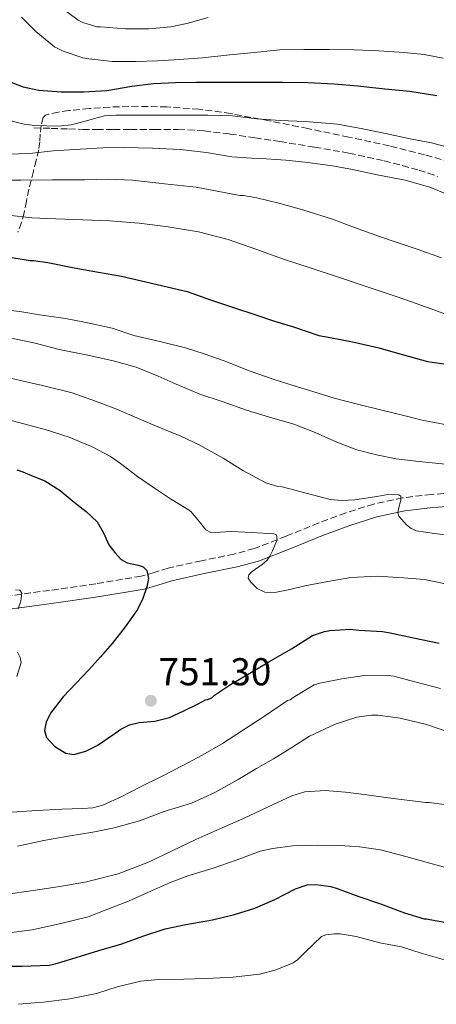
# Model space of a CAD drawing. Units: metres. Extents: x 617524 to 620971, y 4738688 to 4741059.
# Drawn here: x 620269 to 620377, y 4738735 to 4738989 of the extents above; entities that cross this region are included whole.
import ezdxf

# ---------------------------------------------------------------- set-up
doc = ezdxf.new("R2010")
doc.units = ezdxf.units.M
doc.header["$MEASUREMENT"] = 0
doc.linetypes.add('DGN Style 3', pattern=[2.435891, 1.739922, -0.695969])
for name, color, linetype, lineweight in [('Camino', 7, 'DGN Style 3', 0), ('Cota de punto acotado terreno', 7, 'Continuous', 0), ('Curva de nivel directora', 30, 'Continuous', 30), ('Curva de nivel intermedia', 30, 'Continuous', 0), ('Margen derecho', 7, 'Continuous', 0), ('Punto acotado terreno (símbolo)', 7, 'Continuous', 0), ('Senda', 7, 'DGN Style 3', 0), ('Zona arbolada', 92, 'DGN Style 3', 0)]:
    doc.layers.add(name, color=color, linetype=linetype, lineweight=lineweight)
doc.styles.add('Style-Arial', font='arial.ttf')

# ---------------------------------------------------------------- blocks, each defined once
blk = doc.blocks.new('5PATER')
at = {"layer": 'Punto acotado terreno (símbolo)', "linetype": 'Continuous', "lineweight": 0}
h = blk.add_hatch(color=51, dxfattribs=at)
edge = h.paths.add_edge_path()
edge.add_ellipse((0, 0), major_axis=(-0.11, -0.111), ratio=0.999422, start_angle=0, end_angle=360)

msp = doc.modelspace()

# ---------------------------------------------------------------- linework, layer by layer
at = {"layer": 'Camino', "color": 7, "linetype": 'DGN Style 3', "lineweight": 0}
msp.add_polyline3d([(620390.87, 4738867.92, 763.77), (620375.6, 4738866.91, 761.05), (620368.1, 4738866.02, 759.95), (620360.58, 4738864.42, 758.92), (620353.38, 4738862.11, 757.79), (620346.41, 4738859.55, 756.69), (620338, 4738856.11, 755.51), (620329.77, 4738852.94, 754.37), (620324.52, 4738851.5, 753.62), (620316.13, 4738849.78, 752.47), (620307.54, 4738847.89, 751.29), (620303.9, 4738846.73, 750.54), (620300.53, 4738845.8, 749.75), (620288.79, 4738843.83, 748.14), (620276.88, 4738842.14, 746.45), (620264.2, 4738840.38, 744.23)], dxfattribs=at)
at = {"layer": 'Curva de nivel directora', "color": 30, "linetype": 'Continuous', "lineweight": 30, "flags": 128}
for points, elevation in [([(620264.77, 4738974.06), (620270.08, 4738972.09), (620274.08, 4738971.22), (620279.83, 4738970.77), (620285.71, 4738970.79), (620291.63, 4738971.16), (620298.1, 4738972.29), (620303.7, 4738972.93), (620309.43, 4738973.25), (620314.75, 4738973.29), (620320.32, 4738973.29), (620325.76, 4738973.27), (620332.02, 4738973.27), (620337.06, 4738973.27), (620343.6, 4738973.25), (620350.39, 4738972.84), (620356.55, 4738972.33), (620363.46, 4738971.59), (620369.92, 4738970.97), (620376.9, 4738969.85)], 800), ([(620266.56, 4738928.18), (620271.81, 4738927.27), (620272.74, 4738927.27), (620276.4, 4738926.76), (620283.19, 4738925.38), (620289.51, 4738924.25), (620295.43, 4738923.27), (620312.45, 4738919.3), (620318.43, 4738917.13), (620324.39, 4738915.17), (620330.16, 4738913.27), (620334.98, 4738911.62), (620339.94, 4738910.18), (620346.42, 4738907.96), (620349.36, 4738907.37), (620355.57, 4738906.18), (620361.95, 4738904.76), (620368.32, 4738902.92), (620374.48, 4738901.19), (620380.51, 4738900.33)], 775), ([(620268.43, 4738873.25), (620270, 4738872.73), (620272.84, 4738871.55), (620275.68, 4738870.37), (620279.61, 4738867.9), (620283.25, 4738864.89), (620286.3, 4738862.47), (620289.15, 4738859.81), (620290.81, 4738856.95), (620292.22, 4738853.91), (620293.72, 4738851.91), (620295.38, 4738850.07), (620296.92, 4738849.21), (620299.79, 4738848.64), (620301.07, 4738848.17), (620302.02, 4738847.25), (620302.46, 4738845.18), (620302.02, 4738843.06), (620300.98, 4738840.08), (620299.55, 4738837.22), (620296.42, 4738832.69), (620293.04, 4738828.42), (620290.03, 4738825.01), (620286.99, 4738821.62), (620283.71, 4738818.15), (620280.4, 4738814.66), (620277.12, 4738810.43), (620275.98, 4738808.14), (620275.55, 4738805.93), (620276.07, 4738804.2), (620278.23, 4738801.82), (620281.09, 4738800.1), (620283.1, 4738799.76), (620286.2, 4738800.6), (620289.13, 4738802.07), (620293.25, 4738804.88), (620295.3, 4738806.3), (620297.49, 4738807.4), (620300.04, 4738808), (620304.03, 4738808.4), (620307.84, 4738809.35), (620311.54, 4738811.08), (620315.25, 4738812.81), (620317.12, 4738813.91), (620317.71, 4738813.94), (620318.77, 4738814.42), (620319.47, 4738815.05), (620323.63, 4738817.83), (620329.06, 4738821.03), (620333.97, 4738823.97), (620339.39, 4738827.05), (620344.77, 4738830.5), (620347.89, 4738831.53), (620349.31, 4738831.78), (620354.59, 4738832.12)], 750), ([(620354.59, 4738832.12), (620356.8, 4738831.89), (620362.88, 4738831.54), (620364.86, 4738831.14), (620370.91, 4738829.86), (620377.54, 4738828.52)], 750), ([(620269.77, 4738745.17), (620276.72, 4738745.4), (620278.33, 4738745.73), (620283.76, 4738747.37), (620289.57, 4738749.22), (620295.53, 4738750.87), (620300.93, 4738752.89), (620306.77, 4738754.74), (620312.11, 4738755.93), (620318.94, 4738757.08), (620324.69, 4738758.45), (620329.93, 4738760.13), (620335.09, 4738762.31), (620340.45, 4738765.13), (620343.47, 4738766.1), (620345.65, 4738766.26), (620349.52, 4738765.73), (620351.21, 4738765.19), (620356.75, 4738763.11), (620362.4, 4738761.24), (620368.56, 4738758.92), (620373.65, 4738757.32), (620374.3, 4738757.32), (620376.53, 4738756.97), (620381.98, 4738755.96)], 725), ([(620263.93, 4738745.17), (620269.77, 4738745.17)], 725)]:
    msp.add_lwpolyline(points, dxfattribs=dict(at, elevation=elevation))
at = {"layer": 'Curva de nivel intermedia', "color": 30, "linetype": 'Continuous', "lineweight": 0, "flags": 128}
for points, elevation in [([(620279.22, 4738992.98), (620284.27, 4738989.32), (620285.46, 4738988.73), (620289.06, 4738987.62), (620290.05, 4738987.56), (620296.5, 4738987.11), (620302.51, 4738987.09), (620308.21, 4738987.56), (620312.37, 4738988.44), (620317.81, 4738989.96)], 810), ([(620269.62, 4738990.06), (620273.35, 4738986.42), (620278.13, 4738982.42), (620280.42, 4738981.33), (620285.46, 4738979.56), (620287.04, 4738979.3), (620293.09, 4738978.61), (620299.23, 4738978.6), (620304.82, 4738978.77), (620310.37, 4738979.17), (620316.37, 4738979.62), (620323.46, 4738980.37), (620329.84, 4738981), (620336.24, 4738981.61), (620342.61, 4738981.72), (620349.23, 4738981.72), (620355.57, 4738981.67), (620361.95, 4738981.43), (620368.5, 4738980.92), (620373.63, 4738980.44), (620378.58, 4738979.53)], 805), ([(620263.76, 4738964.1), (620270.31, 4738962.47), (620273.07, 4738962.15), (620279.22, 4738961.94), (620282.42, 4738962.25), (620284.8, 4738962.9), (620291.09, 4738964.61), (620294.02, 4738964.77), (620300.5, 4738964.77), (620306.59, 4738964.77), (620311.7, 4738964.77), (620317.78, 4738964.81), (620324.1, 4738964.6), (620330.4, 4738963.85), (620336.43, 4738963.43), (620342.88, 4738963.14), (620348.16, 4738962.76), (620351.28, 4738962.45), (620357.78, 4738961.25), (620363.7, 4738960.09), (620370.51, 4738958.61), (620375.55, 4738957.65), (620381.33, 4738956.13)], 795), ([(620266.02, 4738954.71), (620271.71, 4738954.9), (620277.78, 4738955.57), (620284.83, 4738956.01), (620290.63, 4738956.37), (620296.03, 4738956.44), (620303.44, 4738956.29), (620310.58, 4738955.94), (620317.39, 4738955.13), (620323.92, 4738954.07), (620329.07, 4738953.65), (620331.55, 4738953.64), (620337.94, 4738953.16), (620342.91, 4738952.63), (620349.94, 4738951.69), (620355.12, 4738950.77), (620361.91, 4738949.3), (620368.71, 4738948.04), (620375.11, 4738946.23), (620379.67, 4738944.28)], 790), ([(620256.13, 4738948.01), (620269.43, 4738947.99), (620277.65, 4738948.06), (620285.87, 4738948.12), (620292.1, 4738948.26)], 785), ([(620292.1, 4738948.26), (620298.32, 4738948.02), (620306.55, 4738947.09), (620314.77, 4738946.17), (620326.03, 4738944.09), (620326.99, 4738944.05), (620330.4, 4738943.48), (620336.11, 4738942.07), (620342.59, 4738940.25), (620349.75, 4738938.05), (620355.62, 4738935.83), (620362.16, 4738933.49), (620366.95, 4738931.86), (620371.83, 4738930.2), (620378.1, 4738927.94)], 785), ([(620266.19, 4738938.95), (620272.32, 4738938.31), (620278.47, 4738937.99), (620285.43, 4738937.76), (620292.39, 4738937.51), (620299.98, 4738936.88), (620307.55, 4738935.94), (620315.35, 4738934.68), (620322.99, 4738932.73), (620330.18, 4738930.19), (620337.35, 4738927.65), (620344.42, 4738925.3), (620351.49, 4738922.95), (620359.47, 4738920.3), (620367.44, 4738917.64), (620375.44, 4738914.82), (620383.39, 4738911.88)], 780), ([(620262.19, 4738914.9), (620269.14, 4738914.09), (620274.27, 4738913.25), (620280.99, 4738912.31), (620285.91, 4738911.37), (620293.07, 4738909.83), (620298.64, 4738907.96), (620305.35, 4738906.36), (620312, 4738904.71), (620316.8, 4738903.19), (620321.97, 4738901.4), (620328.7, 4738898.69), (620334.91, 4738896.52), (620339.79, 4738895.03), (620344.93, 4738893.45), (620350.42, 4738891.73), (620356.74, 4738890.15), (620363.09, 4738888.53), (620368.1, 4738887.37), (620373.18, 4738886.1), (620379.54, 4738884.82)], 770), ([(620267.01, 4738907.24), (620273.11, 4738905.96), (620279.35, 4738904.34), (620286.79, 4738902.82), (620293.31, 4738901.38), (620299.2, 4738899.75), (620304.93, 4738897.43), (620309.57, 4738895.35), (620315.7, 4738892.77), (620321.46, 4738890.92), (620327.74, 4738888.65), (620333.71, 4738886.82), (620340, 4738885), (620345.47, 4738882.89), (620351.07, 4738880.37), (620356.24, 4738878.39), (620361.31, 4738877.09), (620366.43, 4738876.12), (620371.49, 4738875.51), (620375.77, 4738875.05), (620380.05, 4738874.6)], 765), ([(620263.42, 4738897.72), (620269.36, 4738896.29), (620275.06, 4738895.03), (620282.72, 4738893.13), (620288.74, 4738891.01), (620293.98, 4738889.01), (620298.82, 4738886.93), (620304.24, 4738884.61), (620310.82, 4738881.93), (620315.54, 4738879.67), (620321.76, 4738876.28), (620326.78, 4738873.09), (620332.74, 4738869.93), (620335.81, 4738868.95), (620336.94, 4738868.85), (620343.14, 4738867.24), (620349.33, 4738865.62), (620352.51, 4738865.35), (620355.74, 4738865.49), (620361.46, 4738866.39), (620364.3, 4738866.86), (620367.14, 4738866.76), (620367.61, 4738866.48), (620367.67, 4738865.43), (620367.02, 4738863.19), (620366.86, 4738862.11), (620367.14, 4738861.27), (620369.13, 4738859.01), (620370.3, 4738858.08), (620371.65, 4738857.53), (620376.36, 4738856.81), (620381.06, 4738856.18)], 760), ([(620263.38, 4738886.95), (620269.9, 4738885.17), (620275.71, 4738883.67), (620281.94, 4738881.69), (620287.86, 4738879.21), (620292.62, 4738876.65), (620295.17, 4738874.84)], 755), ([(620295.17, 4738874.84), (620299.6, 4738871.49), (620303.94, 4738868.55), (620308.13, 4738865.73), (620312.93, 4738862.82), (620313.42, 4738862.42), (620313.89, 4738861.91), (620315.57, 4738859.85), (620317.25, 4738857.78), (620318.51, 4738857.04), (620321.02, 4738857.12), (620323.62, 4738857.37), (620329.22, 4738857.06), (620334.83, 4738856.71), (620335.47, 4738856.43), (620335.64, 4738855.16), (620334.51, 4738852.35), (620333.74, 4738850.99), (620333.09, 4738849.96), (620331.8, 4738848.79), (620329.22, 4738847.05), (620328.35, 4738846.19), (620328.22, 4738845.33), (620328.85, 4738844.26), (620330.47, 4738842.61), (620332.5, 4738841.67), (620335.07, 4738841.63), (620338.94, 4738842.39), (620342.8, 4738843.3), (620348.74, 4738844.41), (620354.69, 4738845.46), (620361.5, 4738845.8), (620368.35, 4738845.41), (620373.78, 4738844.93), (620379.17, 4738843.83)], 755), ([(620268.03, 4738842.28), (620269.16, 4738842.15), (620269.7, 4738841.4), (620269.43, 4738839.37), (620268.75, 4738837.33)], 745), ([(620268.6, 4738826.15), (620269.3, 4738824.82), (620269.49, 4738823.49), (620268.41, 4738819.88)], 745), ([(620267.1, 4738784.9), (620273.57, 4738785.3), (620280.05, 4738785.7), (620285.38, 4738785.82), (620288.02, 4738786.05), (620290.62, 4738786.69), (620295.52, 4738788.9), (620300.22, 4738791.37), (620305.76, 4738794.13), (620311.28, 4738796.92), (620316.49, 4738799.65), (620321.55, 4738802.65), (620326.96, 4738806.16), (620332.37, 4738809.67), (620338.34, 4738813.72), (620339.01, 4738813.85), (620339.81, 4738814.53), (620345.25, 4738817.75), (620346.66, 4738818.2), (620352.35, 4738819.33), (620358.88, 4738820.21), (620364.32, 4738820.18), (620365.86, 4738819.97), (620371.25, 4738818.55), (620377.92, 4738816.81)], 745), ([(620268.61, 4738776.09), (620275.41, 4738777.54), (620281.63, 4738778.71), (620288.06, 4738779.75), (620293.58, 4738780.85), (620300.09, 4738782.66), (620306.45, 4738785.05), (620313.57, 4738787.19), (620319.61, 4738789.94), (620325.63, 4738793.35), (620330.32, 4738796.13), (620334.7, 4738798.65), (620339.47, 4738801.62), (620344.01, 4738804.5), (620350.7, 4738807.57), (620356.25, 4738809.45), (620360.09, 4738809.96), (620361.68, 4738809.94), (620367.45, 4738809.17), (620374.3, 4738807.54), (620380.54, 4738805.4)], 740), ([(620265.52, 4738763.65), (620272.65, 4738764.69), (620279.54, 4738765.74), (620286.41, 4738766.87), (620294.55, 4738768.94), (620302.4, 4738772.01), (620308.52, 4738774.93), (620314.64, 4738777.83), (620320.82, 4738780.55), (620327.01, 4738783.25), (620333.15, 4738786.21), (620339.45, 4738789.11), (620342.86, 4738790.11), (620348.09, 4738790.52), (620353.31, 4738790.09), (620358.85, 4738789.35), (620364.38, 4738788.61), (620374.13, 4738787.4), (620374.99, 4738787.4), (620379.44, 4738786.81)], 735), ([(620266.4, 4738753.78), (620272.33, 4738754.5), (620279.42, 4738756.1), (620286.85, 4738757.91), (620291.21, 4738759.59), (620297.28, 4738761.94), (620303.23, 4738764.58), (620307.85, 4738766.63), (620312.61, 4738768.47), (620319.17, 4738770.45), (620325.05, 4738772.5), (620331.29, 4738774.81), (620334.49, 4738775.54), (620339.71, 4738776.23), (620346.06, 4738776.36), (620351.92, 4738776.26), (620356.91, 4738775.97), (620362.4, 4738775.21), (620368.94, 4738773.45), (620374.78, 4738771.8), (620380.46, 4738770.26)], 730), ([(620268.81, 4738735.3), (620275.34, 4738735.83), (620282.06, 4738736.73), (620288.96, 4738738.05), (620294.32, 4738739.83), (620300.41, 4738741.27), (620304.97, 4738741.69), (620311.53, 4738741.8), (620317.39, 4738741.93), (620324.32, 4738742.33), (620331.09, 4738743.08), (620335.2, 4738744.07), (620339.85, 4738746.02), (620340.93, 4738746.79), (620342.88, 4738748.77), (620347.15, 4738752.77), (620348.29, 4738753.25), (620350.38, 4738753.49), (620351.98, 4738753.46), (620356.08, 4738752.81), (620362.24, 4738751.19), (620367.79, 4738750.12), (620372.88, 4738748.47), (620380.13, 4738746.47)], 720)]:
    msp.add_lwpolyline(points, dxfattribs=dict(at, elevation=elevation))
at = {"layer": 'Margen derecho', "color": 7, "linetype": 'Continuous', "lineweight": 0}
msp.add_polyline3d([(620264.66, 4738837.02, 744.23), (620277.35, 4738838.78, 746.45), (620289.31, 4738840.48, 748.14), (620301.27, 4738842.48, 749.75), (620304.87, 4738843.48, 750.54), (620308.42, 4738844.6, 751.29), (620316.84, 4738846.46, 752.47), (620325.31, 4738848.19, 753.62), (620330.84, 4738849.71, 754.37), (620339.25, 4738852.95, 755.51), (620347.64, 4738856.38, 756.69), (620354.48, 4738858.89, 757.79), (620361.46, 4738861.13, 758.92), (620368.65, 4738862.67, 759.95), (620375.91, 4738863.53, 761.05), (620391.1, 4738864.53, 763.77)], dxfattribs=at)
at = {"layer": 'Senda', "color": 7, "linetype": 'DGN Style 3', "lineweight": 0}
msp.add_polyline3d([(620272.77, 4738961.53, 791.59), (620277.3, 4738961.38, 791.57), (620281.83, 4738961.23, 791.54), (620285.43, 4738961.12, 791.52), (620289.03, 4738961.07, 791.51), (620293.41, 4738961.07, 791.51), (620297.78, 4738961.08, 791.51), (620303.95, 4738961.09, 791.39), (620310.12, 4738961.1, 791.21), (620316.78, 4738960.74, 790.91), (620323.41, 4738959.92, 790.69), (620329.91, 4738958.98, 790.68), (620336.39, 4738957.98, 790.68), (620345.31, 4738956.54, 790.66), (620354.21, 4738955, 790.63), (620363.3, 4738953.03, 790.52), (620372.28, 4738950.62, 790.39), (620374.72, 4738949.83, 790.4), (620377.14, 4738949, 790.41)], dxfattribs=at)
at = {"layer": 'Zona arbolada', "color": 92, "linetype": 'DGN Style 3', "lineweight": 0}
msp.add_polyline3d([(620382.76, 4738952.03, 794.92), (620373.76, 4738954.59, 795.3), (620364.68, 4738956.83, 795.67), (620354.17, 4738959.11, 795.78), (620343.64, 4738961.31, 795.65), (620333.67, 4738963.32, 795.57), (620323.67, 4738965.21, 795.38), (620315.45, 4738966.34, 795.1), (620307.19, 4738966.92, 794.77), (620299.81, 4738967.08, 794.48), (620292.44, 4738966.89, 794.17), (620287.11, 4738966.51, 793.86), (620281.8, 4738965.98, 793.51), (620279.18, 4738965.6, 793.38), (620276.58, 4738965.04, 793.11), (620275.79, 4738964.75, 792.88), (620275.24, 4738964.19, 792.6), (620274.68, 4738962.09, 791.8), (620274.44, 4738959.9, 791.09), (620274.31, 4738957.87, 790.61), (620274.07, 4738955.87, 790.13), (620273.41, 4738953.1, 789.45), (620272.71, 4738950.33, 788.77), (620272.11, 4738947.98, 788.18), (620271.51, 4738945.66, 787.54), (620270.87, 4738942.6, 786.06), (620270.31, 4738939.61, 784.37), (620269.62, 4738937.09, 783.34), (620268.66, 4738934.56, 782.53)], dxfattribs=at)
msp.add_polyline3d([(620382.76, 4738952.03, 794.92), (620373.76, 4738954.59, 795.3), (620364.68, 4738956.83, 795.67), (620354.17, 4738959.11, 795.78), (620343.64, 4738961.31, 795.65), (620333.67, 4738963.32, 795.57), (620323.67, 4738965.21, 795.38), (620315.45, 4738966.34, 795.1), (620307.19, 4738966.92, 794.77), (620299.81, 4738967.08, 794.48), (620292.44, 4738966.89, 794.17), (620287.11, 4738966.51, 793.86), (620281.8, 4738965.98, 793.51), (620279.18, 4738965.6, 793.38), (620276.58, 4738965.04, 793.11), (620275.79, 4738964.75, 792.88), (620275.24, 4738964.19, 792.6), (620274.68, 4738962.09, 791.8), (620274.44, 4738959.9, 791.09), (620274.31, 4738957.87, 790.61), (620274.07, 4738955.87, 790.13), (620273.41, 4738953.1, 789.45), (620272.71, 4738950.33, 788.77), (620272.11, 4738947.98, 788.18), (620271.51, 4738945.66, 787.54), (620270.87, 4738942.6, 786.06), (620270.31, 4738939.61, 784.37), (620269.62, 4738937.09, 783.34), (620268.66, 4738934.56, 782.53)], dxfattribs=at)

# ---------------------------------------------------------------- block references
at = {"layer": 'Punto acotado terreno (símbolo)', "color": 7, "linetype": 'Continuous', "lineweight": 0, "xscale": 10, "yscale": 10, "zscale": 10}
msp.add_blockref('5PATER', (620303.04, 4738813.64, 751.3), dxfattribs=at)

# ---------------------------------------------------------------- texts
at = {"layer": 'Cota de punto acotado terreno', "color": 7, "linetype": 'Continuous', "lineweight": 0, "style": 'Style-Arial'}
msp.add_text('751.30', height=7, dxfattribs=at).set_placement((620305.02, 4738817.64, 751.3))

doc.saveas('drawing.dxf')
